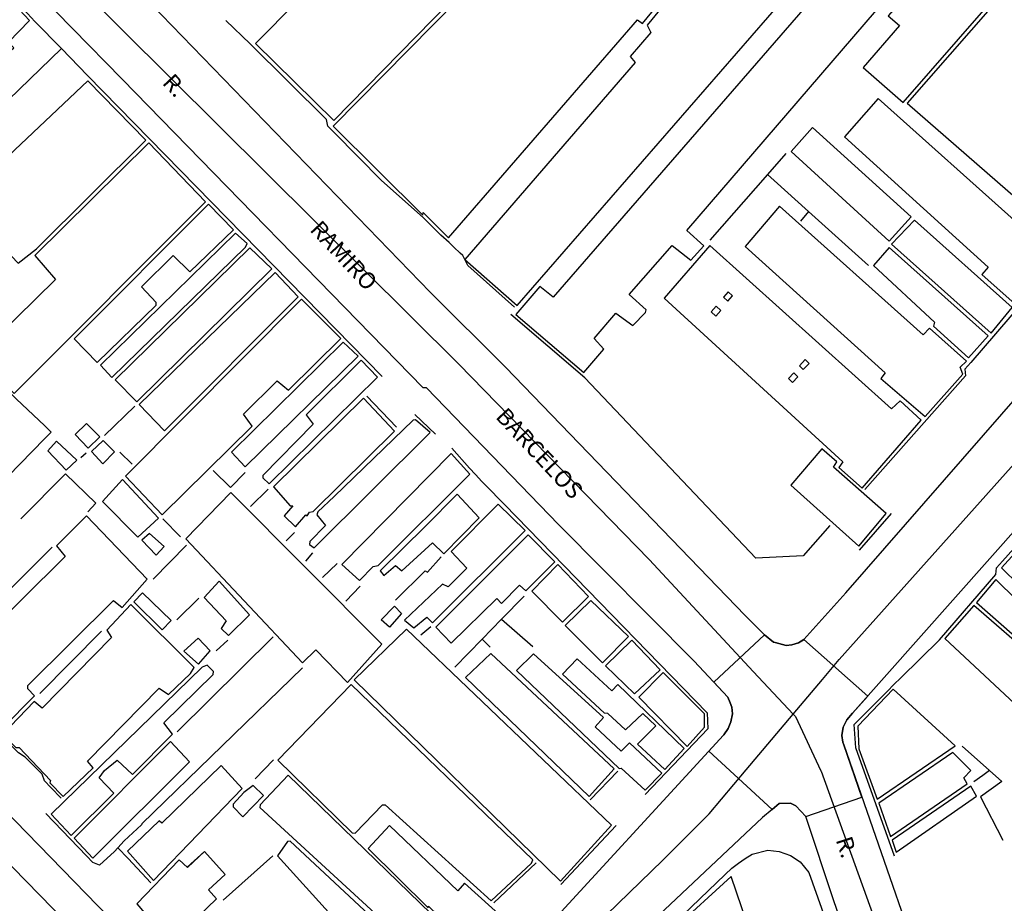
# Model space of a CAD drawing. Extents: x 178290 to 183122, y 1676741 to 1679825.
# Drawn here: x 179589 to 179737, y 1677226 to 1677359 of the extents above; entities that cross this region are included whole.
import ezdxf
from ezdxf.enums import TextEntityAlignment as Align

# ---------------------------------------------------------------- set-up
doc = ezdxf.new("R2010")
doc.units = 0
doc.header["$LTSCALE"] = 2.5
doc.header["$MEASUREMENT"] = 0
for name, color, linetype in [('V-CRUZAMENTO', 1, 'CONTINUOUS'), ('V-EDIFICACAO', 2, 'CONTINUOUS'), ('V-EIXO_DE_LOGRADOURO', 3, 'CONTINUOUS'), ('V-LOTE', 11, 'CONTINUOUS'), ('V-NOME_DOS_LOGRADOUROS', 7, 'CONTINUOUS'), ('V-QUADRA', 6, 'CONTINUOUS'), ('V-TESTADA', 6, 'CONTINUOUS')]:
    doc.layers.add(name, color=color, linetype=linetype)
doc.styles.get("Standard").update_dxf_attribs({"font": 'ARIAL.TTF'})

msp = doc.modelspace()

# ---------------------------------------------------------------- linework, layer by layer
at = {"layer": 'V-CRUZAMENTO', "linetype": 'Continuous', "flags": 128}
msp.add_lwpolyline([(179712.34, 1677251.03), (179712.53, 1677252.28), (179712.67, 1677252.57), (179713.07, 1677253.38), (179713.94, 1677254.39), (179716.214, 1677256.954), (179706.62, 1677265.46), (179705.82, 1677264.99), (179704.78, 1677264.66), (179703.94, 1677264.59), (179702.31, 1677265.01), (179702.04, 1677265.08), (179700.68, 1677266.16), (179693.082, 1677259.039), (179695.19, 1677256.79), (179695.53, 1677255.94), (179695.79, 1677255.28), (179695.87, 1677254.3), (179695.6, 1677253.1), (179695.23, 1677252.08), (179694.58, 1677251.14), (179694.53, 1677251.09), (179692.304, 1677248.668), (179701.83, 1677239.91), (179702.91, 1677240.82), (179704.59, 1677240.85), (179704.8, 1677240.75), (179705.39, 1677240.47), (179706.93, 1677238.83), (179715.345, 1677241.751), (179712.61, 1677249.63), (179712.48, 1677250.02)], close=True, dxfattribs=at)
at = {"layer": 'V-EDIFICACAO'}
for points in [[(179624.1, 1677355.12), (179635.9, 1677343.58), (179700.412, 1677409.419), (179700.412, 1677409.419), (179688.78, 1677420.83), (179668.42, 1677399.85), (179624.1, 1677355.12)], [(179635.81, 1677342.7), (179649.26, 1677329.33), (179649.35, 1677329.73), (179653.12, 1677325.92), (179681.59, 1677358.72), (179682.33, 1677358.15), (179688.9, 1677366.15), (179673.49, 1677380.96), (179635.81, 1677342.7)], [(179719.305, 1677359.291), (179720.99, 1677357.85), (179715.54, 1677351.55), (179721.57, 1677346.24), (179738.2, 1677365.36), (179738.92, 1677364.79), (179740.64, 1677366.82), (179732.45, 1677374.32), (179719.305, 1677359.291)], [(179655.62, 1677322.67), (179663.49, 1677315.72), (179703.53, 1677361.82), (179696.55, 1677368.06), (179696.03, 1677367.83), (179692.58, 1677363.67), (179689.743, 1677366.115), (179689.743, 1677366.115), (179683.03, 1677357.88), (179683.59, 1677356.77), (179680.47, 1677353.19), (179681.22, 1677352.26), (179655.62, 1677322.67)], [(179743.45, 1677362.81), (179744.11, 1677363.71), (179741.49, 1677366.1), (179741.03, 1677366.28), (179739.02, 1677363.89), (179738.22, 1677364.53), (179722.15, 1677346.14), (179741.55, 1677329.26), (179745.68, 1677325.44), (179747.56, 1677327.59), (179748.45, 1677327.1), (179763.79, 1677345.06), (179743.45, 1677362.81)], [(179668.89, 1677316.97), (179666.89, 1677318.56), (179663.29, 1677314.39), (179673.48, 1677305.64), (179676.5, 1677309.14), (179675.05, 1677310.75), (179678.32, 1677314.55), (179678.32, 1677314.55), (179680.9, 1677312.7), (179682.79, 1677314.66), (179682.86, 1677315.09), (179680.34, 1677317.36), (179686.82, 1677324.73), (179689.608, 1677322.559), (179689.608, 1677322.559), (179691.569, 1677324.698), (179691.569, 1677324.698), (179689, 1677327.02), (179717.565, 1677360.147), (179717.565, 1677360.147), (179711.12, 1677365.62), (179668.89, 1677316.97)], [(179587.82, 1677361), (179585.65, 1677361.06), (179572.39, 1677348.14), (179574.21, 1677346.27), (179577.13, 1677348.99), (179579.22, 1677346.85), (179582.57, 1677349.95), (179583.77, 1677348.87), (179585.57, 1677350.58), (179583.72, 1677352.49), (179586.38, 1677355.06), (179587.36, 1677354.14), (179587.72, 1677354.48), (179586.94, 1677355.32), (179590.12, 1677358.61), (179587.82, 1677361)], [(179579.58, 1677331.34), (179588.41, 1677322.07), (179591.15, 1677324.25), (179607.59, 1677340.58), (179598.89, 1677349.54), (179579.58, 1677331.34)], [(179741.57, 1677317.63), (179745.19, 1677321.89), (179744.47, 1677322.63), (179745.03, 1677323.69), (179741.56, 1677326.91), (179739.94, 1677328.37), (179739.22, 1677327.69), (179717.77, 1677346.89), (179712.75, 1677341.12), (179734.36, 1677321.49), (179733.37, 1677320.39), (179738.42, 1677315.95), (179739.45, 1677317.01), (179740.51, 1677316.29), (179741.57, 1677317.63)], [(179707.93, 1677342.51), (179704.7, 1677338.87), (179719.46, 1677325.38), (179722.77, 1677329.06), (179707.93, 1677342.51)], [(179590.88, 1677323.24), (179594.01, 1677319.65), (179582.18, 1677308.05), (179587.8, 1677302.49), (179616.57, 1677331.33), (179608.04, 1677340.2), (179590.88, 1677323.24)], [(179596.82, 1677310.69), (179600.29, 1677307.15), (179609.13, 1677315.79), (179609.13, 1677316.19), (179606.96, 1677318.51), (179611.73, 1677323.26), (179614.22, 1677320.79), (179620.78, 1677327.12), (179617.01, 1677330.98), (179596.82, 1677310.69)], [(179702.94, 1677330.66), (179697.76, 1677324.58), (179718.84, 1677305.62), (179718.18, 1677304.75), (179724.84, 1677299.02), (179730.51, 1677305.42), (179730.12, 1677306.43), (179731.07, 1677307.35), (179725.51, 1677312.34), (179724.55, 1677311.32), (179702.94, 1677330.66)], [(179723.27, 1677328.58), (179719.82, 1677324.96), (179734.79, 1677311.58), (179737.94, 1677315.42), (179723.27, 1677328.58)], [(179600.8, 1677306.75), (179602.46, 1677304.9), (179622.58, 1677324.51), (179622.83, 1677325.05), (179621.09, 1677326.59), (179600.8, 1677306.75)], [(179602.98, 1677304.53), (179606.24, 1677301.24), (179626.56, 1677321.22), (179623.26, 1677324.4), (179602.98, 1677304.53)], [(179692.45, 1677324.73), (179692.45, 1677324.73), (179685.57, 1677316.85), (179685.57, 1677316.85), (179712.48, 1677292.2), (179711.86, 1677291.36), (179715.39, 1677288.27), (179724.27, 1677298.49), (179721.09, 1677301.36), (179719.78, 1677300.18), (179692.45, 1677324.73)], [(179719.44, 1677324.44), (179717.09, 1677321.76), (179726.29, 1677313.2), (179726.1, 1677312.61), (179731.37, 1677307.85), (179734.34, 1677311.17), (179719.44, 1677324.44)], [(179606.61, 1677300.83), (179610.39, 1677296.87), (179630.51, 1677317.02), (179627.05, 1677320.71), (179606.61, 1677300.83)], [(179694.52, 1677316.96), (179695.17, 1677316.37), (179695.86, 1677317.16), (179695.2, 1677317.78), (179694.52, 1677316.96)], [(179604.55, 1677290.03), (179610.05, 1677284.23), (179623.61, 1677297.59), (179622.28, 1677299.4), (179627.37, 1677304.41), (179629.09, 1677302.97), (179636.93, 1677310.75), (179631, 1677316.67), (179604.55, 1677290.03)], [(179692.67, 1677314.79), (179693.38, 1677314.14), (179694.1, 1677314.97), (179693.4, 1677315.64), (179692.67, 1677314.79)], [(179620.5, 1677293.64), (179622.57, 1677291.48), (179639.56, 1677308.09), (179637.29, 1677310.19), (179620.5, 1677293.64)], [(179631.71, 1677299.27), (179632.79, 1677297.85), (179625.19, 1677290.15), (179625.19, 1677289.82), (179626.18, 1677288.88), (179642.48, 1677304.93), (179639.99, 1677307.52), (179631.71, 1677299.27)], [(179705.97, 1677306.65), (179706.51, 1677306.08), (179707.39, 1677306.99), (179706.81, 1677307.59), (179705.97, 1677306.65)], [(179704.31, 1677304.72), (179704.91, 1677304.15), (179705.7, 1677305.01), (179705.1, 1677305.59), (179704.31, 1677304.72)], [(179626.79, 1677288.43), (179629.33, 1677285.58), (179629.71, 1677285.59), (179628.4, 1677284.09), (179630.13, 1677282.43), (179631.67, 1677284.24), (179631.85, 1677284.1), (179632.25, 1677284.66), (179632.78, 1677284.74), (179645.02, 1677296.8), (179640.36, 1677301.81), (179626.79, 1677288.43)], [(179596.96, 1677296.31), (179598.92, 1677294.25), (179600.7, 1677295.98), (179598.68, 1677297.98), (179596.96, 1677296.31)], [(179635.94, 1677286.99), (179633.47, 1677284.67), (179633.34, 1677284.23), (179634.62, 1677282.63), (179632.28, 1677280.2), (179632.25, 1677279.78), (179632.91, 1677279.28), (179650.37, 1677296.61), (179648.19, 1677298.53), (179647.8, 1677298.5), (179635.94, 1677286.99)], [(179592.84, 1677293.86), (179595.61, 1677290.94), (179597.22, 1677292.46), (179594.17, 1677295.3), (179592.84, 1677293.86)], [(179599.44, 1677293.74), (179601.15, 1677291.92), (179602.88, 1677293.69), (179601.16, 1677295.44), (179599.44, 1677293.74)], [(179637.105, 1677276.752), (179637.105, 1677276.752), (179639.73, 1677274.34), (179641.82, 1677276.45), (179642.57, 1677276.59), (179656.35, 1677290.33), (179653.53, 1677293.46), (179637.105, 1677276.752)], [(179709.29, 1677294.17), (179704.63, 1677288.7), (179714.88, 1677279.54), (179719, 1677284.41), (179711.05, 1677291.42), (179711.55, 1677292.2), (179709.29, 1677294.17)], [(179604.1, 1677289.55), (179601.08, 1677286.26), (179606.4, 1677280.86), (179609.52, 1677283.73), (179604.1, 1677289.55)], [(179620.38, 1677287.59), (179613.63, 1677280.61), (179631.18, 1677261.98), (179633.17, 1677263.93), (179637.94, 1677259.03), (179643.116, 1677264.761), (179643.116, 1677264.761), (179620.38, 1677287.59)], [(179649.7, 1677282.53), (179642.88, 1677275.79), (179643.39, 1677275.11), (179645.15, 1677276.61), (179646.14, 1677275.82), (179650.74, 1677280.01), (179652.459, 1677278.377), (179657.759, 1677283.787), (179657.759, 1677283.787), (179654.43, 1677287.33), (179649.7, 1677282.53)], [(179653.56, 1677278.73), (179655.9, 1677276.21), (179653.1, 1677273.42), (179652.25, 1677273.82), (179646.52, 1677268.39), (179647.94, 1677267.22), (179649.88, 1677268.83), (179649.88, 1677268.83), (179650.75, 1677267.98), (179664.69, 1677281.86), (179664.69, 1677281.86), (179660.62, 1677285.82), (179653.56, 1677278.73)], [(179582.34, 1677265), (179581.02, 1677266.44), (179576.75, 1677262.2), (179578.92, 1677260.13), (179579.45, 1677258.11), (179580.74, 1677256.21), (179582.21, 1677255.02), (179583.96, 1677254.4), (179586.05, 1677252.16), (179590.83, 1677257.02), (179589.82, 1677258.08), (179589.82, 1677258.57), (179602.74, 1677271.35), (179604.02, 1677270.3), (179607.78, 1677274.55), (179598.68, 1677284.09), (179594.16, 1677279.55), (179595.48, 1677277.95), (179582.34, 1677265)], [(179608.14, 1677281.43), (179607.02, 1677280.41), (179609.16, 1677278.19), (179610.35, 1677279.49), (179608.14, 1677281.43)], [(179651.225, 1677267.342), (179651.225, 1677267.342), (179653.524, 1677264.952), (179653.524, 1677264.952), (179660.39, 1677271.663), (179661.095, 1677270.896), (179663.8, 1677273.63), (179663.8, 1677273.63), (179664.79, 1677272.8), (179669.12, 1677277.17), (179665.12, 1677281.23), (179651.225, 1677267.342)], [(179741.66, 1677271.03), (179745.96, 1677275.86), (179741.64, 1677279.51), (179740.47, 1677280.75), (179736.37, 1677276.26), (179741.66, 1677271.03)], [(179665.7, 1677272.74), (179670.27, 1677268.11), (179674.19, 1677271.95), (179669.57, 1677276.77), (179665.7, 1677272.74)], [(179618.64, 1677274.24), (179616.36, 1677271.8), (179619.69, 1677268.3), (179618.93, 1677267.15), (179620.02, 1677266.09), (179623.19, 1677269.18), (179618.64, 1677274.24)], [(179741.67, 1677263.05), (179748.66, 1677257.1), (179750.84, 1677259.48), (179749.38, 1677260.89), (179750.62, 1677262.5), (179746.18, 1677266.52), (179745.02, 1677265.52), (179741.66, 1677268.44), (179735.5, 1677274.49), (179732.59, 1677271.07), (179741.67, 1677263.05)], [(179607.11, 1677272.5), (179605.77, 1677271.14), (179610.05, 1677266.93), (179611.41, 1677268.33), (179607.11, 1677272.5)], [(179670.7, 1677267.57), (179676.31, 1677261.96), (179680.2, 1677265.92), (179674.56, 1677271.35), (179670.7, 1677267.57)], [(179591.98, 1677255.15), (179590.81, 1677256.16), (179586.09, 1677251.26), (179588.02, 1677249.24), (179588.52, 1677249.23), (179593.26, 1677244.29), (179593.16, 1677243.9), (179595.14, 1677241.86), (179599.69, 1677246.16), (179598.81, 1677247.19), (179609.63, 1677258.15), (179611.02, 1677257.23), (179614.33, 1677260.38), (179614.88, 1677261.29), (179605.32, 1677270.74), (179601.73, 1677266.88), (179602.41, 1677265.8), (179591.98, 1677255.15)], [(179643.02, 1677268.42), (179645.04, 1677270.47), (179646.07, 1677269.37), (179644.25, 1677267.34), (179643.02, 1677268.42)], [(179742.07, 1677252.32), (179752.34, 1677243.49), (179755.08, 1677246.67), (179746.36, 1677254.35), (179748.25, 1677256.62), (179741.65, 1677262.39), (179732.21, 1677270.62), (179727.83, 1677265.65), (179742.07, 1677252.32)], [(179646.81, 1677267.05), (179646.81, 1677267.05), (179646.81, 1677267.05), (179638.93, 1677259.4), (179669.97, 1677229.12), (179677.69, 1677237.57), (179646.81, 1677267.05)], [(179613.31, 1677263.74), (179615.52, 1677261.79), (179617.28, 1677263.8), (179615.48, 1677265.67), (179613.31, 1677263.74)], [(179680.75, 1677265.36), (179676.75, 1677261.51), (179681.14, 1677257.33), (179685.01, 1677260.9), (179680.75, 1677265.36)], [(179659.52, 1677263.35), (179655.71, 1677259.77), (179674.29, 1677241.86), (179678.08, 1677246.02), (179659.52, 1677263.35)], [(179665.91, 1677263.32), (179665.91, 1677263.32), (179663.39, 1677260.8), (179678.841, 1677246.062), (179679.137, 1677246.104), (179682.73, 1677242.79), (179685.22, 1677245.39), (179680.39, 1677249.96), (179679.11, 1677248.7), (179675.23, 1677252.32), (179676.44, 1677253.77), (179665.91, 1677263.32)], [(179670.29, 1677260.26), (179672.49, 1677262.59), (179677.71, 1677257.76), (179678.64, 1677258.71), (179688.58, 1677249.06), (179685.67, 1677245.93), (179681.58, 1677249.71), (179684.32, 1677252.49), (179682.38, 1677254.37), (179679.76, 1677251.89), (179677.11, 1677254.37), (179676.6, 1677254.42), (179670.29, 1677260.26)], [(179593.38, 1677239.21), (179596.39, 1677235.98), (179602.77, 1677242.37), (179600.6, 1677244.65), (179601.37, 1677245.76), (179603.27, 1677247.34), (179605.6, 1677245.16), (179611.6, 1677251.23), (179610.33, 1677252.92), (179617.73, 1677260.22), (179617.8, 1677260.65), (179616.83, 1677261.62), (179616.08, 1677261.3), (179593.38, 1677239.21)], [(179685.44, 1677260.53), (179681.78, 1677256.79), (179689.05, 1677249.38), (179691.65, 1677252.27), (179691.65, 1677254.29), (179685.44, 1677260.53)], [(179627.47, 1677247.33), (179638.67, 1677236.4), (179639.08, 1677236.34), (179643.21, 1677240.63), (179643.63, 1677240.6), (179659.55, 1677226.16), (179665.65, 1677231.81), (179665.84, 1677232.35), (179638.51, 1677258.73), (179627.47, 1677247.33)], [(179720.07, 1677257.99), (179714.71, 1677252.46), (179714.9, 1677249.02), (179717.63, 1677241.44), (179729.4, 1677249.47), (179720.07, 1677257.99)], [(179596.82, 1677235.61), (179599.64, 1677232.58), (179614.17, 1677247.08), (179611.33, 1677250.16), (179596.82, 1677235.61)], [(179717.9, 1677240.88), (179719.66, 1677235.86), (179731.2, 1677243.75), (179730.66, 1677244.69), (179731.759, 1677245.767), (179729.05, 1677248.46), (179717.9, 1677240.88)], [(179610.03, 1677237.85), (179609.63, 1677238.19), (179604.85, 1677233.66), (179608.77, 1677229.21), (179622.07, 1677243.06), (179618.96, 1677246.54), (179610.03, 1677237.85)], [(179629.03, 1677245.06), (179624.81, 1677240.63), (179624.74, 1677240.22), (179655.04, 1677212.36), (179655.83, 1677212.85), (179658.78, 1677216.23), (179629.03, 1677245.06)], [(179622.37, 1677242.46), (179620.73, 1677240.73), (179620.73, 1677240.32), (179622.21, 1677238.78), (179625.31, 1677241.99), (179623.75, 1677243.52), (179622.37, 1677242.46)], [(179719.91, 1677235.29), (179720.51, 1677233.51), (179732.61, 1677241.929), (179731.742, 1677243.423), (179731.742, 1677243.423), (179719.91, 1677235.29)], [(179644.24, 1677237.5), (179641.05, 1677234.04), (179650.07, 1677225.1), (179650.15, 1677225.38), (179659.23, 1677216.6), (179663.76, 1677221.4), (179655.57, 1677228.81), (179654.55, 1677227.69), (179644.24, 1677237.5)], [(179629.32, 1677235.14), (179628.91, 1677235.1), (179627.41, 1677232.94), (179649.87, 1677208.1), (179650.72, 1677207.71), (179654.65, 1677212.03), (179650.21, 1677216.11), (179650.13, 1677215.76), (179629.32, 1677235.14)], [(179616.41, 1677233.6), (179613.85, 1677231.2), (179613.81, 1677231.24)], [(179686.98, 1677221.92), (179692.23, 1677216.09), (179692.23, 1677216.09), (179695.77, 1677218.9), (179698.8, 1677209.95), (179702.05, 1677211.1), (179695.66, 1677229.81), (179686.98, 1677221.92)]]:
    msp.add_lwpolyline(points, close=True, dxfattribs=at)
at = {"layer": 'V-EDIFICACAO', "flags": 128}
msp.add_lwpolyline([(179612.62, 1677232.35), (179606.25, 1677225.7), (179608.54, 1677223.02), (179610.18, 1677224.1), (179610.18, 1677224.1), (179612.71, 1677221.16), (179618.24, 1677226.47), (179618.24, 1677226.47), (179617.04, 1677227.8), (179619.56, 1677230.15), (179616.41, 1677233.6), (179613.85, 1677231.2)], close=True, dxfattribs=at)
at = {"layer": 'V-EIXO_DE_LOGRADOURO'}
for points in [[(179412.538, 1677412.589), (179421.03, 1677402.97), (179446.05, 1677378.43), (179450.82, 1677374.12), (179457.01, 1677368.52), (179460.8, 1677364.01), (179461.48, 1677363.2), (179465.47, 1677358.46), (179471.14, 1677352.41), (179499.68, 1677321.94), (179507.38, 1677313.89), (179513.26, 1677307.74), (179519.1, 1677301.64), (179533.89, 1677286.17), (179601.55, 1677216.87), (179629.43, 1677188.58), (179633.33, 1677184.62), (179634.33, 1677183.61)], [(179586.85, 1677374.84), (179592.97, 1677368.42), (179596.8, 1677364.4), (179654.72, 1677306.9), (179683.31, 1677277.5), (179699.05, 1677260.64), (179705.01, 1677254.25), (179705.34, 1677253.9), (179709.17, 1677245.71), (179709.19, 1677245.66), (179740.89, 1677157.82), (179742.08, 1677154.54), (179744.07, 1677147.37), (179746.56, 1677138.37), (179749.78, 1677126.77), (179752.11, 1677120.87), (179773.27, 1677060.99), (179773.84, 1677059.29), (179776.52, 1677051.37), (179777.18, 1677049.39), (179777.53, 1677048.35)], [(179571.48, 1677131.72), (179599.87, 1677153.82), (179626.99, 1677176.9), (179628.26, 1677177.98), (179634.33, 1677183.61), (179641.22, 1677190.03), (179656.65, 1677204.39), (179685.41, 1677232.3), (179692.34, 1677239.23), (179697.94, 1677245.87), (179705.01, 1677254.25), (179709.4, 1677259.46), (179711.92, 1677262.45), (179741.61, 1677295.67), (179746.61, 1677301.36), (179757.5, 1677312.91), (179780.39, 1677338.23), (179806.46, 1677368.96)]]:
    msp.add_lwpolyline(points, dxfattribs=at)
at = {"layer": 'V-LOTE', "flags": 128}
for points in [[(179590.91, 1677358.47), (179594.91, 1677354.37)], [(179623.32, 1677355.09), (179619.63, 1677358.62)], [(179578.98, 1677338.97), (179594.91, 1677354.37)], [(179594.91, 1677354.37), (179598.83, 1677350.35)], [(179703.9, 1677338.6), (179701.14, 1677335.45)], [(179701.14, 1677335.45), (179692.47, 1677325.56)], [(179707.33, 1677329.87), (179706.12, 1677328.41)], [(179707.33, 1677329.87), (179716.35, 1677321.74)], [(179601.37, 1677296.16), (179605.95, 1677300.56)], [(179597.84, 1677292.84), (179598.61, 1677293.56)], [(179603.67, 1677293.66), (179605.52, 1677291.85)], [(179623.35, 1677285.47), (179626.01, 1677288.09)], [(179612.81, 1677280.91), (179610.17, 1677283.62)], [(179628.74, 1677280.3), (179629.96, 1677281.58)], [(179581.24, 1677267.14), (179593.49, 1677279.35)], [(179608.68, 1677274.58), (179613.7, 1677279.69)], [(179631.66, 1677277.28), (179632.75, 1677278.54)], [(179634.18, 1677274.82), (179636.38, 1677276.93)], [(179637.7, 1677271.26), (179639.86, 1677273.48)], [(179612.28, 1677268.43), (179615.56, 1677271.68)], [(179661.14, 1677268.55), (179664.52, 1677272.02)], [(179658.19, 1677265.53), (179661.14, 1677268.55)], [(179661.14, 1677268.55), (179665.82, 1677264.42)], [(179591.64, 1677257.34), (179600.91, 1677266.72)], [(179648.96, 1677266.18), (179650.49, 1677267.45)], [(179626.75, 1677265.88), (179612.31, 1677251.57)], [(179619.92, 1677265.36), (179618.19, 1677263.77)], [(179654.09, 1677261.34), (179658.19, 1677265.53)], [(179658.19, 1677265.53), (179659.43, 1677264.35)], [(179730.42, 1677249.44), (179734.54, 1677245.76)], [(179624.04, 1677244.54), (179626.8, 1677247.37)], [(179626.72, 1677232.96), (179619.22, 1677226.29)]]:
    msp.add_lwpolyline(points, dxfattribs=at)
at = {"layer": 'V-LOTE'}
for points in [[(179701.14, 1677335.45), (179702.16, 1677334.53), (179707.33, 1677329.87)], [(179655.29, 1677323.26), (179654.92, 1677323.61), (179653.96, 1677324.52), (179653.26, 1677325.19)], [(179710.54, 1677282.65), (179706.49, 1677278.06), (179699.36, 1677277.71), (179673.64, 1677304.86)], [(179581.69, 1677296.35), (179586.21, 1677301.12), (179587.4, 1677302.37), (179588.16, 1677301.64), (179592.35, 1677297.65), (179593.36, 1677296.69), (179592.37, 1677295.68), (179584.98, 1677288.16)], [(179598.88, 1677284.7), (179600.08, 1677285.99), (179595.5, 1677290.41), (179588.78, 1677283.64)], [(179617.75, 1677290.92), (179620.34, 1677288.37), (179622.55, 1677290.59)], [(179657.2, 1677290.29), (179658.18, 1677289.27), (179659.61, 1677287.77), (179660.59, 1677286.75)], [(179645.15, 1677271.42), (179649.61, 1677275.79), (179649.96, 1677275.63), (179652.02, 1677277.9)], [(179720.17, 1677258.7), (179721.2, 1677259.71), (179727.01, 1677265.43)], [(179631.19, 1677261.23), (179606.99, 1677237.75), (179606.97, 1677237.59), (179604.36, 1677235.21), (179603.41, 1677234.16)], [(179734.54, 1677245.76), (179733.53, 1677245.04), (179732.17, 1677244.05)], [(179734.54, 1677245.76), (179736.4, 1677244.1), (179733.17, 1677241.83), (179736.55, 1677235.3)], [(179603.41, 1677234.16), (179602.87, 1677233.57), (179600.65, 1677231.51), (179599.65, 1677231.93)], [(179695.77, 1677231.06), (179696.79, 1677231.83), (179697.76, 1677232.56), (179698.85, 1677233.17), (179701.18, 1677233.77), (179702.88, 1677233.61), (179704.58, 1677233), (179706.03, 1677232.03), (179707.36, 1677230.45), (179717.46, 1677202.05)]]:
    msp.add_lwpolyline(points, dxfattribs=at)
at = {"layer": 'V-QUADRA'}
for points in [[(179597.52, 1677372.36), (179650.4, 1677317.74), (179650.4, 1677317.74), (179661.73, 1677306.46), (179697.8, 1677269.09), (179700.68, 1677266.16), (179702.04, 1677265.08), (179702.31, 1677265.01), (179703.94, 1677264.59), (179704.78, 1677264.66), (179705.82, 1677264.99), (179706.57, 1677265.43), (179706.62, 1677265.46), (179712.95, 1677272.49), (179739.51, 1677302.92), (179741.6, 1677304.65), (179758.91, 1677324.71), (179776.18, 1677344.38), (179778.86, 1677347.69), (179783.22, 1677352.51), (179801.3, 1677373.32)], [(179665.56, 1677219.58), (179694.53, 1677251.09), (179694.58, 1677251.14), (179695.23, 1677252.08), (179695.6, 1677253.1), (179695.87, 1677254.3), (179695.79, 1677255.28), (179695.53, 1677255.94), (179695.19, 1677256.79), (179690.12, 1677262.2), (179669.68, 1677282.76), (179649.83, 1677303.32), (179649.32, 1677303.36), (179604.05, 1677349.79), (179589.1, 1677365.07)], [(179810.01, 1677364.37), (179798.68, 1677351.01), (179759.4, 1677305.83), (179741.63, 1677285), (179740.17, 1677283.93), (179739.35, 1677283.05), (179713.94, 1677254.39), (179713.07, 1677253.38), (179712.67, 1677252.57), (179712.53, 1677252.28), (179712.34, 1677251.03), (179712.48, 1677250.02), (179712.61, 1677249.63), (179728.62, 1677203.51)], [(179527.55, 1677300.21), (179632.32, 1677192.59)]]:
    msp.add_lwpolyline(points, dxfattribs=at)
at = {"layer": 'V-QUADRA', "flags": 128}
msp.add_lwpolyline([(179730.45, 1677170.5), (179711.13, 1677226.15), (179706.93, 1677238.83), (179705.39, 1677240.47), (179704.8, 1677240.75), (179704.59, 1677240.85), (179702.91, 1677240.82), (179701.83, 1677239.91), (179700.4, 1677238.71), (179678.72, 1677218.28)], dxfattribs=at)
at = {"layer": 'V-TESTADA'}
for points in [[(179571.5, 1677348.18), (179585.46, 1677361.6), (179588.15, 1677361.44), (179590.91, 1677358.47), (179594.91, 1677354.37), (179598.83, 1677350.35), (179643.18, 1677305.03)], [(179653.26, 1677325.19), (179651.97, 1677326.32), (179649.33, 1677328.98), (179643.05, 1677334.52), (179635.97, 1677341.7), (179634.98, 1677342.7), (179634.77, 1677343.7), (179623.32, 1677355.09), (179619.63, 1677358.62)], [(179655.29, 1677323.26), (179654.92, 1677323.61), (179653.96, 1677324.52), (179653.26, 1677325.19)], [(179663.07, 1677315.45), (179656.06, 1677321.72), (179655.29, 1677323.26)], [(179739.47, 1677316.14), (179731.71, 1677307.16), (179730.85, 1677306.16), (179730.95, 1677305.16), (179715.78, 1677288.06)], [(179710.54, 1677282.65), (179706.49, 1677278.06), (179699.36, 1677277.71), (179673.64, 1677304.86), (179673.63, 1677304.87)], [(179653.64, 1677294.25), (179656.32, 1677291.27), (179657.2, 1677290.29)], [(179657.2, 1677290.29), (179658.18, 1677289.27), (179659.61, 1677287.77), (179660.59, 1677286.75)], [(179660.59, 1677286.75), (179661.55, 1677285.77), (179692.08, 1677254.47), (179692.16, 1677252.02), (179682.72, 1677242.14)], [(179727.01, 1677265.43), (179735.48, 1677275.26), (179735.62, 1677276.26), (179736.51, 1677277.26), (179741.64, 1677283.01), (179744.92, 1677286.77)], [(179720.17, 1677258.7), (179721.2, 1677259.71), (179727.01, 1677265.43)], [(179594.88, 1677241.62), (179593.32, 1677243.22), (179592.35, 1677244.22), (179591.99, 1677245.22), (179589.45, 1677247.79), (179588.45, 1677248.44), (179587.46, 1677249.44), (179586.57, 1677250.34), (179585.58, 1677251.34), (179585.41, 1677252.34), (179583.95, 1677253.86), (179582.63, 1677254.35), (179581.01, 1677255.33), (179580.1, 1677256.12), (179579.1, 1677257.55), (179578.5, 1677259.74), (179576.07, 1677262.29)], [(179720.25, 1677232.91), (179714.42, 1677249.19), (179714.16, 1677252.7), (179719.2, 1677257.73), (179720.17, 1677258.7)], [(179599.65, 1677231.93), (179598.69, 1677232.93), (179592.56, 1677239.28)], [(179608.34, 1677228.87), (179604.94, 1677232.51), (179603.41, 1677234.16)], [(179695.77, 1677231.06), (179696.79, 1677231.83), (179697.76, 1677232.56), (179698.85, 1677233.17), (179701.18, 1677233.77), (179702.88, 1677233.61), (179704.58, 1677233), (179706.03, 1677232.03), (179707.36, 1677230.45), (179717.46, 1677202.05)], [(179668.04, 1677204.47), (179694.79, 1677230.11), (179695.77, 1677231.06)]]:
    msp.add_lwpolyline(points, dxfattribs=at)
at = {"layer": 'V-TESTADA', "flags": 128}
for points in [[(179673.64, 1677304.86), (179662.54, 1677314.35)], [(179640.85, 1677302.09), (179645.3, 1677297.41)], [(179648.07, 1677299.35), (179651.2, 1677296.37)], [(179714.99, 1677278.94), (179719.78, 1677284.45)], [(179678.6, 1677245.68), (179674.47, 1677241.35)], [(179678.36, 1677237.5), (179670.05, 1677228.61)], [(179666.35, 1677231.89), (179659.96, 1677225.86)]]:
    msp.add_lwpolyline(points, dxfattribs=at)

# ---------------------------------------------------------------- texts
at = {"layer": 'V-NOME_DOS_LOGRADOUROS'}
for s, rotation, p in [('R.', 313, (179611.703, 1677348.625)), ('RAMIRO', 313, (179637.167, 1677323.024)), ('BARCELOS', 313, (179666.593, 1677293.275)), ('R.', 288.13844, (179712.747, 1677234.154))]:
    msp.add_text(s, height=2.5, rotation=rotation, dxfattribs=at).set_placement(p, align=Align.MIDDLE)

doc.saveas('drawing.dxf')
